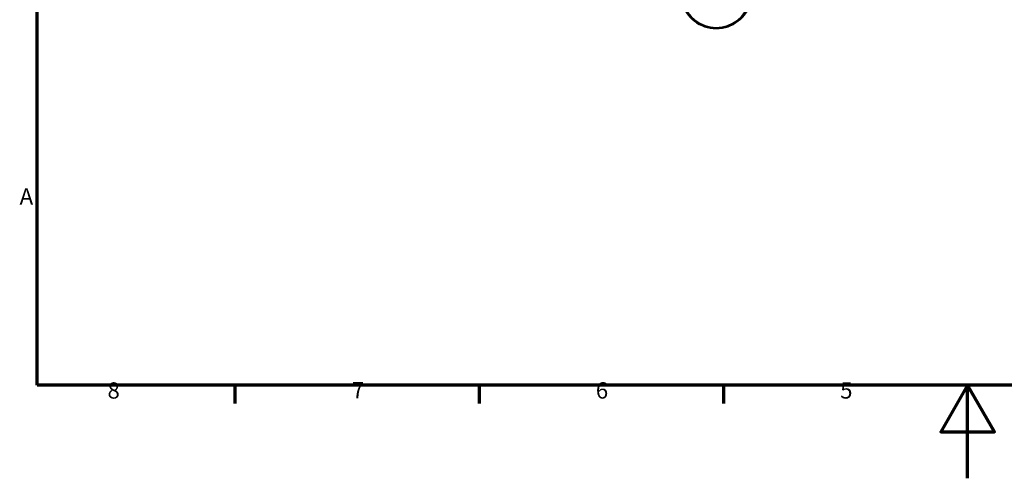
# Model space of a CAD drawing. Units: millimetres. Extents: x -10 to 430, y -10 to 604.
# Drawn here: x 6 to 218, y -10 to 89 of the extents above; entities that cross this region are included whole.
import ezdxf

# ---------------------------------------------------------------- set-up
doc = ezdxf.new("R2010")
doc.units = ezdxf.units.MM
doc.layers.get('0').update_dxf_attribs({"lineweight": 25})
for name, color, linetype, lineweight in [('Rahmen (ISO)', 7, 'Continuous', 70), ('Sichtbar (ISO)', 7, 'Continuous', 50), ('Skizziergeometrie (ISO)', 7, 'Continuous', 25)]:
    doc.layers.add(name, color=color, linetype=linetype, lineweight=lineweight)
doc.layers.add('Sichtbar schmal (ISO)', color=8, linetype='Continuous', lineweight=25, true_color=0x808080)
doc.styles.add('Arial 3_5', font='arial.ttf')

# ---------------------------------------------------------------- blocks, each defined once
blk = doc.blocks.new('Ränder Standardrahmen')
at = {"layer": 'Rahmen (ISO)'}
for p, q in [((52.5, 10), (52.5, 6.1)), ((105, 10), (105, 6.1)), ((157.5, 10), (157.5, 6.1))]:
    blk.add_line(p, q, dxfattribs=at)
at = {"layer": 'Rahmen (ISO)', "flags": 128}
for points in [[(10, 10), (10, 584), (410, 584), (410, 10), (10, 10)], [(210, -10), (210, 10), (204.23, 0), (215.77, 0), (210, 10)]]:
    blk.add_lwpolyline(points, dxfattribs=at)
at = {"layer": 'Skizziergeometrie (ISO)', "char_height": 3.5, "attachment_point": 7, "style": 'Arial 3_5'}
for s, insert in [('A', (6.21, 47.75)), ('8', (25.1, 6.04)), ('7', (77.63, 6.1)), ('6', (130.08, 6.04)), ('5', (182.6, 6.04))]:
    blk.add_mtext(s, dxfattribs=dict(at, insert=insert))

msp = doc.modelspace()

# ---------------------------------------------------------------- linework, layer by layer
at = {"layer": 'Sichtbar (ISO)'}
msp.add_arc((155.97, 94.37), 7.65, 195.1833, 344.8167, dxfattribs=at)
at = {"layer": 'Sichtbar schmal (ISO)'}
msp.add_arc((155.97, 94.37), 7.45, 195.1833, 344.8167, dxfattribs=at)

# ---------------------------------------------------------------- block references
msp.add_blockref('Ränder Standardrahmen', (0, 0))

doc.saveas('drawing.dxf')
